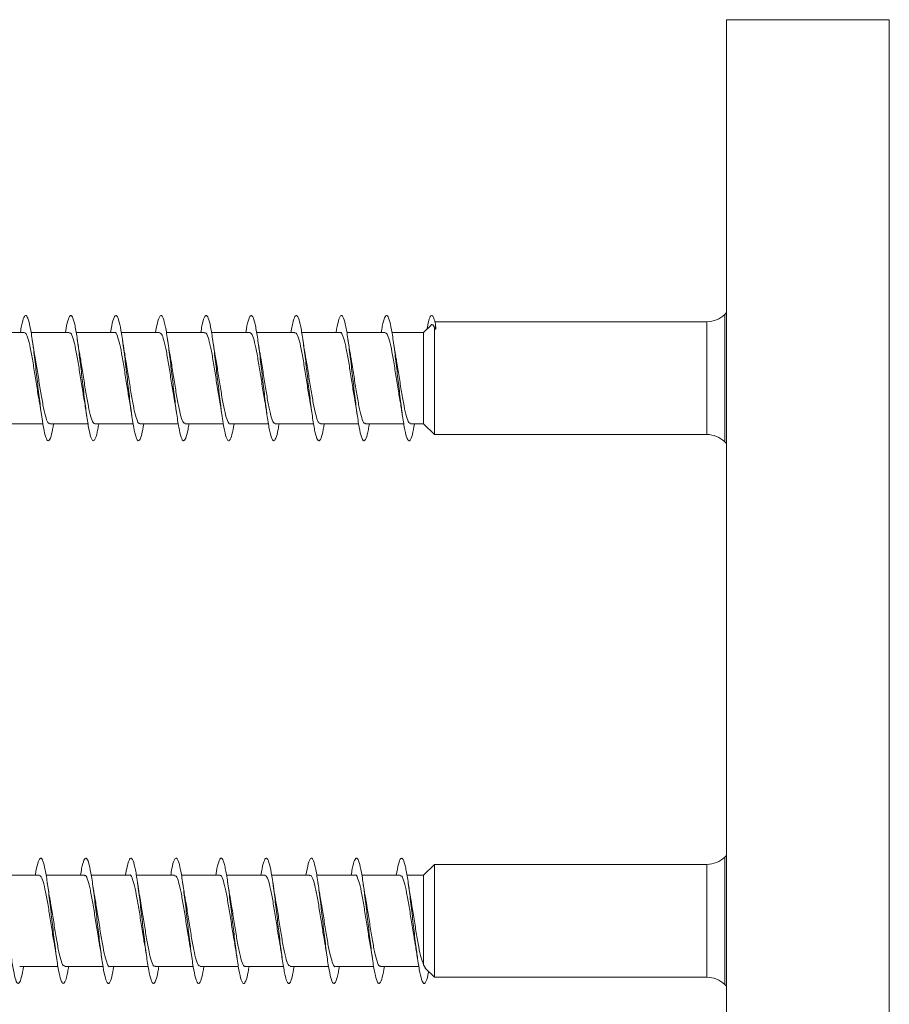
# Model space of a CAD drawing. Units: millimetres. Extents: x -1650 to 1779, y -1626 to 1654.
# Drawn here: x 964 to 999, y -459 to -420 of the extents above; entities that cross this region are included whole.
import ezdxf

# ---------------------------------------------------------------- set-up
doc = ezdxf.new("R2010")
doc.units = ezdxf.units.MM

msp = doc.modelspace()

# ---------------------------------------------------------------- linework, layer by layer
at = {"color": 7, "linetype": 'Continuous', "lineweight": 0}
for p, q in [((999.09, -420.096), (992.59, -420.096)), ((992.59, -420.097), (992.59, -420.096)), ((992.59, -491.996), (992.59, -420.097)), ((992.59, -431.784), (992.521, -431.853)), ((980.792, -432.294), (980.507, -432.571)), ((991.814, -432.146), (980.946, -432.146)), ((980.946, -432.405), (980.957, -432.448)), ((980.946, -436.646), (980.946, -432.405)), ((980.957, -432.448), (980.978, -432.231)), ((980.978, -432.231), (981, -432.446)), ((964.569, -432.571), (963.04, -432.571)), ((966.369, -432.571), (964.842, -432.571)), ((968.169, -432.571), (966.64, -432.571)), ((969.968, -432.571), (968.442, -432.571)), ((971.769, -432.571), (970.24, -432.571)), ((973.569, -432.571), (972.042, -432.571)), ((975.369, -432.571), (973.84, -432.571)), ((977.169, -432.571), (975.642, -432.571)), ((978.969, -432.571), (977.44, -432.571)), ((980.507, -432.571), (979.242, -432.571)), ((980.507, -436.221), (980.507, -432.571)), ((963.788, -436.221), (965.316, -436.221)), ((965.588, -436.221), (967.115, -436.221)), ((967.388, -436.221), (968.916, -436.221)), ((969.188, -436.221), (970.715, -436.221)), ((970.988, -436.221), (972.516, -436.221)), ((972.788, -436.221), (974.315, -436.221)), ((974.588, -436.221), (976.116, -436.221)), ((976.388, -436.221), (977.915, -436.221)), ((978.188, -436.221), (979.716, -436.221)), ((979.988, -436.221), (980.507, -436.221)), ((980.507, -436.221), (980.946, -436.646)), ((980.946, -436.646), (991.814, -436.646)), ((992.521, -436.939), (992.59, -437.007)), ((992.59, -453.435), (992.521, -453.503)), ((980.946, -453.796), (980.507, -454.221)), ((991.814, -453.796), (980.946, -453.796)), ((980.946, -458.296), (980.946, -453.796)), ((965.169, -454.221), (963.642, -454.221)), ((966.969, -454.221), (965.44, -454.221)), ((968.769, -454.221), (967.242, -454.221)), ((970.569, -454.221), (969.04, -454.221)), ((972.369, -454.221), (970.842, -454.221)), ((974.169, -454.221), (972.64, -454.221)), ((975.969, -454.221), (974.442, -454.221)), ((977.769, -454.221), (976.24, -454.221)), ((979.569, -454.221), (978.042, -454.221)), ((980.507, -454.221), (979.84, -454.221)), ((980.507, -457.799), (980.507, -454.221)), ((964.388, -457.871), (965.916, -457.871)), ((966.188, -457.871), (967.716, -457.871)), ((967.988, -457.871), (969.515, -457.871)), ((969.788, -457.871), (971.316, -457.871)), ((971.588, -457.871), (973.115, -457.871)), ((973.388, -457.871), (974.916, -457.871)), ((975.188, -457.871), (976.715, -457.871)), ((976.988, -457.871), (978.516, -457.871)), ((978.788, -457.871), (980.315, -457.871)), ((980.581, -457.929), (980.507, -457.799)), ((980.574, -457.936), (980.946, -458.296)), ((980.946, -458.296), (991.814, -458.296)), ((992.521, -458.589), (992.59, -458.658))]:
    msp.add_line(p, q, dxfattribs=at)
at = {"color": 8, "linetype": 'Continuous', "lineweight": 0}
for p, q in [((999.09, -420.097), (999.09, -420.096)), ((999.09, -491.996), (999.09, -420.097)), ((992.521, -431.853), (992.521, -436.939)), ((991.814, -432.447), (991.814, -432.146)), ((991.814, -436.646), (991.814, -432.447)), ((992.521, -453.503), (992.521, -456.046)), ((991.814, -458.296), (991.814, -453.796)), ((992.521, -456.046), (992.521, -458.589))]:
    msp.add_line(p, q, dxfattribs=at)
at = {"color": 7, "linetype": 'Continuous', "lineweight": 0}
for centre, start, end in [((991.814, -431.146), 270, 315), ((991.814, -437.646), 45, 90), ((991.814, -452.796), 270, 315), ((991.814, -459.296), 45, 90)]:
    msp.add_arc(centre, 1, start, end, dxfattribs=at)
msp.add_ellipse((980.978, -434.396), major_axis=(19.635, 1.136), ratio=0.098911, start_param=1.563966, end_param=1.56618, dxfattribs=at)
for points, knots in [([(965.742, -436.221), (965.715, -436.371), (965.657, -436.692), (965.569, -436.91), (965.477, -436.898), (965.384, -436.624), (965.292, -436.122), (965.2, -435.442), (965.107, -434.655), (965.015, -433.841), (964.923, -433.083), (964.831, -432.461), (964.738, -432.038), (964.646, -431.855), (964.554, -431.944), (964.477, -432.195), (964.432, -432.478), (964.417, -432.571)], [0, 0, 0, 0, 0.0610224, 0.1306623, 0.2002882, 0.2699027, 0.339527, 0.4091427, 0.4787524, 0.5483716, 0.6179972, 0.6876356, 0.7572741, 0.8269271, 0.8966046, 0.9662713, 1, 1, 1, 1]), ([(967.54, -436.221), (967.529, -436.292), (967.487, -436.559), (967.415, -436.817), (967.322, -436.941), (967.23, -436.79), (967.138, -436.397), (967.045, -435.796), (966.953, -435.052), (966.861, -434.24), (966.768, -433.445), (966.676, -432.747), (966.584, -432.219), (966.492, -431.915), (966.399, -431.862), (966.307, -432.089), (966.245, -432.351), (966.214, -432.566), (966.213, -432.571)], [0, 0, 0, 0, 0.025111, 0.094649, 0.16419, 0.23375, 0.303322, 0.37288, 0.442421, 0.511946, 0.581471, 0.650994, 0.720501, 0.790008, 0.859526, 0.929046, 0.998568, 1, 1, 1, 1]), ([(969.342, -436.221), (969.315, -436.372), (969.257, -436.694), (969.168, -436.911), (969.076, -436.897), (968.983, -436.62), (968.891, -436.116), (968.799, -435.435), (968.707, -434.646), (968.614, -433.832), (968.522, -433.075), (968.43, -432.455), (968.337, -432.035), (968.245, -431.855), (968.153, -431.947), (968.077, -432.199), (968.031, -432.48), (968.017, -432.571)], [0, 0, 0, 0, 0.061858, 0.131458, 0.201059, 0.270678, 0.340294, 0.409913, 0.479537, 0.549188, 0.61885, 0.688508, 0.758152, 0.827787, 0.897418, 0.967027, 1, 1, 1, 1]), ([(971.14, -436.221), (971.129, -436.294), (971.086, -436.563), (971.014, -436.82), (970.921, -436.94), (970.829, -436.787), (970.737, -436.391), (970.644, -435.789), (970.552, -435.044), (970.46, -434.232), (970.368, -433.437), (970.275, -432.741), (970.183, -432.214), (970.091, -431.913), (969.998, -431.862), (969.906, -432.093), (969.844, -432.354), (969.813, -432.568), (969.813, -432.571)], [0, 0, 0, 0, 0.025881, 0.095433, 0.164969, 0.234506, 0.304028, 0.373536, 0.443043, 0.512552, 0.582065, 0.651572, 0.721084, 0.790612, 0.860147, 0.929694, 0.999249, 1, 1, 1, 1]), ([(972.942, -436.221), (972.915, -436.373), (972.856, -436.696), (972.767, -436.913), (972.675, -436.896), (972.582, -436.616), (972.49, -436.109), (972.398, -435.426), (972.305, -434.636), (972.213, -433.822), (972.121, -433.067), (972.029, -432.449), (971.936, -432.031), (971.844, -431.854), (971.752, -431.949), (971.676, -432.201), (971.631, -432.482), (971.617, -432.571)], [0, 0, 0, 0, 0.062635, 0.132242, 0.201866, 0.271497, 0.341143, 0.410792, 0.480442, 0.550072, 0.619687, 0.689292, 0.758902, 0.828504, 0.898097, 0.96769, 1, 1, 1, 1]), ([(974.74, -436.221), (974.728, -436.295), (974.686, -436.566), (974.612, -436.822), (974.52, -436.94), (974.428, -436.784), (974.336, -436.386), (974.243, -435.782), (974.151, -435.036), (974.059, -434.224), (973.967, -433.429), (973.874, -432.734), (973.782, -432.209), (973.69, -431.911), (973.596, -431.864), (973.508, -432.097), (973.436, -432.359), (973.413, -432.57), (973.413, -432.571)], [0, 0, 0, 0, 0.026614, 0.096121, 0.165631, 0.235138, 0.304635, 0.374134, 0.443649, 0.513173, 0.582695, 0.652231, 0.721786, 0.791349, 0.86089, 0.930417, 0.999941, 1, 1, 1, 1]), ([(976.542, -436.221), (976.514, -436.375), (976.455, -436.699), (976.366, -436.915), (976.274, -436.894), (976.181, -436.611), (976.089, -436.102), (975.997, -435.417), (975.904, -434.628), (975.812, -433.814), (975.72, -433.06), (975.628, -432.444), (975.535, -432.029), (975.443, -431.854), (975.351, -431.951), (975.275, -432.204), (975.231, -432.483), (975.217, -432.571)], [0, 0, 0, 0, 0.063528, 0.133174, 0.202816, 0.272435, 0.342044, 0.411648, 0.481244, 0.550827, 0.620413, 0.690001, 0.759596, 0.829189, 0.898787, 0.968403, 1, 1, 1, 1]), ([(978.34, -436.221), (978.328, -436.297), (978.285, -436.569), (978.212, -436.825), (978.119, -436.94), (978.027, -436.781), (977.935, -436.381), (977.842, -435.775), (977.75, -435.027), (977.658, -434.214), (977.565, -433.42), (977.473, -432.726), (977.381, -432.205), (977.289, -431.908), (977.196, -431.87), (977.104, -432.078), (977.043, -432.407), (977.013, -432.571)], [0, 0, 0, 0, 0.027278, 0.0968, 0.166323, 0.235848, 0.305381, 0.374931, 0.444499, 0.514065, 0.583623, 0.653178, 0.72272, 0.792246, 0.861763, 0.931282, 1, 1, 1, 1]), ([(980.143, -436.221), (980.114, -436.377), (980.055, -436.702), (979.965, -436.916), (979.873, -436.892), (979.78, -436.607), (979.688, -436.096), (979.596, -435.41), (979.504, -434.62), (979.411, -433.806), (979.319, -433.053), (979.227, -432.438), (979.134, -432.025), (979.042, -431.853), (978.95, -431.954), (978.875, -432.208), (978.83, -432.486), (978.817, -432.571)], [0, 0, 0, 0, 0.064515, 0.134112, 0.203692, 0.273266, 0.342845, 0.412425, 0.481998, 0.551573, 0.621163, 0.690765, 0.760367, 0.829987, 0.899623, 0.969243, 1, 1, 1, 1]), ([(980.978, -432.231), (980.958, -432.151), (980.917, -431.993), (980.856, -431.889), (980.785, -431.897), (980.712, -432.053), (980.661, -432.329), (980.639, -432.442)], [0, 0, 0, 0, 0.180696, 0.361391, 0.542123, 0.812665, 1, 1, 1, 1]), ([(980.793, -432.296), (980.794, -432.294), (980.83, -432.225), (980.88, -432.273), (980.929, -432.372), (980.946, -432.405)], [0, 0, 0, 0, 0.01503, 0.665835, 1, 1, 1, 1]), ([(964.569, -432.573), (964.601, -432.592), (964.665, -432.63), (964.762, -432.947), (964.86, -433.417), (964.958, -434.007), (965.056, -434.629), (965.125, -435.08), (965.161, -435.263), (965.165, -435.282)], [0, 0, 0, 0, 0.160766, 0.324814, 0.48887, 0.652931, 0.816994, 0.981044, 1, 1, 1, 1]), ([(966.369, -432.596), (966.388, -432.593), (966.439, -432.585), (966.523, -432.806), (966.621, -433.211), (966.719, -433.764), (966.817, -434.381), (966.899, -434.915), (966.948, -435.18), (966.964, -435.269)], [0, 0, 0, 0, 0.095774, 0.260129, 0.424469, 0.588816, 0.753152, 0.917495, 1, 1, 1, 1]), ([(966.794, -433.507), (966.787, -433.469), (966.75, -433.285), (966.716, -433.05), (966.689, -432.864)], [0, 0, 0, 0, 0.207374, 1, 1, 1, 1]), ([(968.169, -432.587), (968.175, -432.582), (968.213, -432.55), (968.285, -432.697), (968.382, -433.026), (968.48, -433.533), (968.578, -434.132), (968.674, -434.756), (968.737, -435.12), (968.767, -435.296)], [0, 0, 0, 0, 0.030116, 0.1936885, 0.3572605, 0.5208374, 0.6844067, 0.847964, 1, 1, 1, 1]), ([(968.594, -433.5), (968.583, -433.444), (968.547, -433.26), (968.513, -433.03), (968.49, -432.871)], [0, 0, 0, 0, 0.305055, 1, 1, 1, 1]), ([(969.968, -432.588), (969.994, -432.594), (970.053, -432.607), (970.143, -432.875), (970.241, -433.315), (970.339, -433.888), (970.437, -434.51), (970.512, -435.001), (970.555, -435.222), (970.565, -435.274)], [0, 0, 0, 0, 0.129473, 0.293627, 0.45779, 0.62194, 0.786107, 0.950264, 1, 1, 1, 1]), ([(971.769, -432.596), (971.781, -432.589), (971.827, -432.567), (971.905, -432.749), (972.003, -433.119), (972.1, -433.65), (972.198, -434.261), (972.287, -434.838), (972.342, -435.15), (972.365, -435.279)], [0, 0, 0, 0, 0.063958, 0.227977, 0.391989, 0.556013, 0.720018, 0.884035, 1, 1, 1, 1]), ([(972.192, -433.496), (972.185, -433.461), (972.15, -433.28), (972.116, -433.049), (972.089, -432.862)], [0, 0, 0, 0, 0.189469, 1, 1, 1, 1]), ([(973.569, -432.571), (973.601, -432.591), (973.666, -432.632), (973.764, -432.952), (973.861, -433.424), (973.959, -434.015), (974.057, -434.637), (974.126, -435.086), (974.162, -435.266), (974.165, -435.283)], [0, 0, 0, 0, 0.162911, 0.32693, 0.490963, 0.655003, 0.819026, 0.983052, 1, 1, 1, 1]), ([(975.369, -432.596), (975.388, -432.593), (975.44, -432.586), (975.525, -432.81), (975.623, -433.218), (975.72, -433.772), (975.818, -434.39), (975.9, -434.922), (975.948, -435.185), (975.965, -435.272)], [0, 0, 0, 0, 0.097888, 0.262072, 0.426267, 0.590449, 0.754635, 0.918815, 1, 1, 1, 1]), ([(975.792, -433.497), (975.787, -433.475), (975.75, -433.288), (975.718, -433.066), (975.69, -432.871)], [0, 0, 0, 0, 0.1195112, 1, 1, 1, 1]), ([(977.169, -432.587), (977.175, -432.582), (977.214, -432.551), (977.286, -432.7), (977.384, -433.032), (977.482, -433.54), (977.579, -434.14), (977.675, -434.762), (977.737, -435.124), (977.767, -435.297)], [0, 0, 0, 0, 0.032295, 0.195753, 0.359215, 0.522699, 0.686153, 0.849613, 1, 1, 1, 1]), ([(977.595, -433.509), (977.587, -433.471), (977.55, -433.286), (977.516, -433.05), (977.489, -432.863)], [0, 0, 0, 0, 0.2086559, 1, 1, 1, 1]), ([(978.969, -432.587), (978.995, -432.594), (979.053, -432.608), (979.145, -432.88), (979.243, -433.322), (979.34, -433.896), (979.438, -434.518), (979.513, -435.006), (979.555, -435.225), (979.564, -435.274)], [0, 0, 0, 0, 0.131669, 0.295849, 0.460025, 0.624197, 0.788366, 0.952541, 1, 1, 1, 1]), ([(964.995, -433.509), (964.987, -433.469), (964.95, -433.284), (964.917, -433.056), (964.891, -432.877)], [0, 0, 0, 0, 0.216886, 1, 1, 1, 1]), ([(970.394, -433.509), (970.389, -433.486), (970.353, -433.3), (970.32, -433.073), (970.291, -432.875)], [0, 0, 0, 0, 0.127102, 1, 1, 1, 1]), ([(973.995, -433.506), (973.984, -433.448), (973.947, -433.263), (973.914, -433.034), (973.891, -432.878)], [0, 0, 0, 0, 0.314137, 1, 1, 1, 1]), ([(979.395, -433.508), (979.385, -433.46), (979.349, -433.275), (979.316, -433.048), (979.292, -432.88)], [0, 0, 0, 0, 0.2613702, 1, 1, 1, 1]), ([(965.588, -436.194), (965.571, -436.199), (965.522, -436.213), (965.439, -436.005), (965.342, -435.611), (965.244, -435.065), (965.146, -434.449), (965.061, -433.898), (965.01, -433.614), (964.991, -433.51)], [0, 0, 0, 0, 0.085155, 0.248916, 0.412685, 0.576441, 0.740219, 0.903981, 1, 1, 1, 1]), ([(967.388, -436.213), (967.358, -436.199), (967.296, -436.169), (967.201, -435.868), (967.103, -435.408), (967.005, -434.823), (966.907, -434.201), (966.836, -433.735), (966.797, -433.539), (966.791, -433.508)], [0, 0, 0, 0, 0.150395, 0.31424, 0.478079, 0.641933, 0.805779, 0.96963, 1, 1, 1, 1]), ([(969.188, -436.198), (969.178, -436.204), (969.135, -436.231), (969.059, -436.062), (968.962, -435.707), (968.864, -435.185), (968.766, -434.578), (968.675, -433.982), (968.616, -433.649), (968.59, -433.501)], [0, 0, 0, 0, 0.051339, 0.21494, 0.378551, 0.542146, 0.705751, 0.869348, 1, 1, 1, 1]), ([(970.988, -436.199), (970.965, -436.197), (970.909, -436.193), (970.821, -435.943), (970.723, -435.515), (970.625, -434.95), (970.527, -434.328), (970.449, -433.818), (970.403, -433.578), (970.391, -433.51)], [0, 0, 0, 0, 0.116685, 0.280415, 0.44414, 0.607859, 0.771597, 0.935317, 1, 1, 1, 1]), ([(972.788, -436.21), (972.784, -436.214), (972.748, -436.248), (972.68, -436.111), (972.582, -435.798), (972.484, -435.301), (972.386, -434.707), (972.288, -434.069), (972.223, -433.687), (972.19, -433.496)], [0, 0, 0, 0, 0.017764, 0.181495, 0.34522, 0.508943, 0.672675, 0.836399, 1, 1, 1, 1]), ([(974.588, -436.194), (974.572, -436.199), (974.522, -436.214), (974.441, -436.009), (974.343, -435.617), (974.245, -435.073), (974.147, -434.458), (974.062, -433.902), (974.01, -433.615), (973.99, -433.507)], [0, 0, 0, 0, 0.082918, 0.246578, 0.410247, 0.573915, 0.737586, 0.901255, 1, 1, 1, 1]), ([(976.388, -436.212), (976.359, -436.198), (976.297, -436.171), (976.202, -435.873), (976.104, -435.415), (976.006, -434.832), (975.908, -434.209), (975.836, -433.737), (975.796, -433.534), (975.789, -433.498)], [0, 0, 0, 0, 0.147681, 0.310926, 0.474194, 0.637458, 0.800718, 0.963978, 1, 1, 1, 1]), ([(978.188, -436.198), (978.178, -436.205), (978.136, -436.232), (978.061, -436.066), (977.963, -435.714), (977.865, -435.193), (977.767, -434.587), (977.676, -433.99), (977.618, -433.657), (977.592, -433.51)], [0, 0, 0, 0, 0.0492676, 0.2133174, 0.3773699, 0.5414168, 0.7054671, 0.8695223, 1, 1, 1, 1]), ([(979.988, -436.198), (979.965, -436.197), (979.91, -436.194), (979.822, -435.947), (979.724, -435.522), (979.626, -434.958), (979.528, -434.337), (979.45, -433.824), (979.404, -433.58), (979.39, -433.509)], [0, 0, 0, 0, 0.114448, 0.27812, 0.441791, 0.605464, 0.769135, 0.932803, 1, 1, 1, 1]), ([(965.162, -435.282), (965.168, -435.312), (965.205, -435.494), (965.239, -435.729), (965.267, -435.925)], [0, 0, 0, 0, 0.164472, 1, 1, 1, 1]), ([(966.961, -435.27), (966.964, -435.286), (967, -435.467), (967.034, -435.701), (967.065, -435.914)], [0, 0, 0, 0, 0.087083, 1, 1, 1, 1]), ([(968.764, -435.296), (968.773, -435.343), (968.809, -435.523), (968.841, -435.749), (968.866, -435.916)], [0, 0, 0, 0, 0.262193, 1, 1, 1, 1]), ([(970.561, -435.274), (970.567, -435.307), (970.604, -435.49), (970.638, -435.728), (970.667, -435.924)], [0, 0, 0, 0, 0.1778077, 1, 1, 1, 1]), ([(972.362, -435.28), (972.367, -435.306), (972.404, -435.487), (972.437, -435.717), (972.465, -435.913)], [0, 0, 0, 0, 0.143821, 1, 1, 1, 1]), ([(974.162, -435.284), (974.168, -435.313), (974.204, -435.493), (974.238, -435.726), (974.266, -435.921)], [0, 0, 0, 0, 0.1636737, 1, 1, 1, 1]), ([(975.961, -435.273), (975.965, -435.289), (976.002, -435.473), (976.035, -435.706), (976.066, -435.918)], [0, 0, 0, 0, 0.087355, 1, 1, 1, 1]), ([(977.764, -435.298), (977.773, -435.345), (977.809, -435.524), (977.841, -435.748), (977.865, -435.914)], [0, 0, 0, 0, 0.263778, 1, 1, 1, 1]), ([(979.561, -435.274), (979.567, -435.307), (979.604, -435.49), (979.638, -435.727), (979.666, -435.922)], [0, 0, 0, 0, 0.1770731, 1, 1, 1, 1]), ([(964.542, -457.871), (964.515, -458.021), (964.457, -458.341), (964.369, -458.56), (964.277, -458.55), (964.185, -458.276), (964.092, -457.775), (964, -457.095), (963.908, -456.308), (963.816, -455.494), (963.723, -454.737), (963.631, -454.114), (963.539, -453.69), (963.446, -453.506), (963.354, -453.594), (963.278, -453.845), (963.232, -454.128), (963.217, -454.221)], [0, 0, 0, 0, 0.0607267, 0.1303764, 0.200014, 0.2696544, 0.339284, 0.4088984, 0.4785127, 0.5481357, 0.6177565, 0.6873797, 0.7570088, 0.8266578, 0.8963161, 0.9659854, 1, 1, 1, 1]), ([(966.34, -457.871), (966.329, -457.942), (966.287, -458.209), (966.215, -458.466), (966.123, -458.591), (966.03, -458.442), (965.938, -458.049), (965.846, -457.45), (965.753, -456.706), (965.661, -455.894), (965.569, -455.098), (965.477, -454.4), (965.384, -453.871), (965.292, -453.566), (965.2, -453.512), (965.108, -453.738), (965.045, -454), (965.014, -454.216), (965.013, -454.221)], [0, 0, 0, 0, 0.024874, 0.094394, 0.163924, 0.233475, 0.303037, 0.372601, 0.442162, 0.51171, 0.581251, 0.650774, 0.72029, 0.78981, 0.859328, 0.928834, 0.998351, 1, 1, 1, 1]), ([(968.142, -457.871), (968.115, -458.022), (968.057, -458.344), (967.968, -458.562), (967.876, -458.548), (967.784, -458.272), (967.691, -457.769), (967.599, -457.088), (967.507, -456.3), (967.415, -455.485), (967.322, -454.729), (967.23, -454.107), (967.138, -453.686), (967.045, -453.506), (966.953, -453.597), (966.877, -453.848), (966.831, -454.13), (966.817, -454.221)], [0, 0, 0, 0, 0.061574, 0.131183, 0.200796, 0.27041, 0.340017, 0.409626, 0.479253, 0.548892, 0.61853, 0.688185, 0.757858, 0.827515, 0.89715, 0.966775, 1, 1, 1, 1]), ([(969.94, -457.871), (969.929, -457.943), (969.887, -458.212), (969.814, -458.469), (969.722, -458.591), (969.629, -458.439), (969.537, -458.043), (969.445, -457.442), (969.352, -456.697), (969.26, -455.885), (969.168, -455.09), (969.076, -454.394), (968.983, -453.866), (968.891, -453.565), (968.799, -453.513), (968.707, -453.742), (968.645, -454.004), (968.613, -454.218), (968.613, -454.221)], [0, 0, 0, 0, 0.025596, 0.095154, 0.164723, 0.23427, 0.303801, 0.37332, 0.442838, 0.512354, 0.581854, 0.651362, 0.720879, 0.790397, 0.859912, 0.929442, 0.998991, 1, 1, 1, 1]), ([(971.742, -457.871), (971.715, -458.024), (971.656, -458.346), (971.567, -458.563), (971.475, -458.546), (971.383, -458.268), (971.29, -457.762), (971.198, -457.08), (971.106, -456.29), (971.013, -455.476), (970.921, -454.72), (970.829, -454.101), (970.737, -453.683), (970.644, -453.505), (970.552, -453.599), (970.476, -453.851), (970.431, -454.132), (970.417, -454.221)], [0, 0, 0, 0, 0.062354, 0.131965, 0.201581, 0.271196, 0.34082, 0.410473, 0.480135, 0.549779, 0.619414, 0.689043, 0.758661, 0.828263, 0.897866, 0.967472, 1, 1, 1, 1]), ([(973.54, -457.871), (973.528, -457.945), (973.486, -458.215), (973.413, -458.472), (973.321, -458.591), (973.228, -458.435), (973.136, -458.038), (973.044, -457.435), (972.952, -456.689), (972.859, -455.877), (972.767, -455.083), (972.675, -454.387), (972.582, -453.862), (972.49, -453.563), (972.398, -453.514), (972.305, -453.746), (972.245, -454.008), (972.213, -454.22), (972.213, -454.221)], [0, 0, 0, 0, 0.026384, 0.095912, 0.16543, 0.234934, 0.304435, 0.373939, 0.44345, 0.512956, 0.582468, 0.651998, 0.72154, 0.791086, 0.86064, 0.930198, 0.999738, 1, 1, 1, 1]), ([(975.342, -457.871), (975.314, -458.025), (975.256, -458.349), (975.166, -458.564), (975.074, -458.545), (974.982, -458.264), (974.889, -457.755), (974.797, -457.071), (974.705, -456.281), (974.612, -455.467), (974.52, -454.713), (974.428, -454.096), (974.336, -453.68), (974.243, -453.505), (974.151, -453.601), (974.076, -453.854), (974.031, -454.133), (974.017, -454.221)], [0, 0, 0, 0, 0.063225, 0.132859, 0.202496, 0.272139, 0.341772, 0.411394, 0.480994, 0.55059, 0.620188, 0.689783, 0.75937, 0.828959, 0.898559, 0.968169, 1, 1, 1, 1]), ([(977.14, -457.871), (977.128, -457.947), (977.085, -458.218), (977.012, -458.475), (976.92, -458.59), (976.827, -458.433), (976.735, -458.033), (976.643, -457.428), (976.551, -456.681), (976.458, -455.868), (976.366, -455.074), (976.274, -454.38), (976.181, -453.857), (976.089, -453.559), (975.997, -453.52), (975.905, -453.728), (975.843, -454.057), (975.813, -454.221)], [0, 0, 0, 0, 0.027075, 0.096587, 0.166095, 0.235608, 0.305134, 0.374665, 0.444201, 0.513752, 0.583326, 0.652889, 0.722434, 0.791965, 0.861497, 0.931019, 1, 1, 1, 1]), ([(978.943, -457.871), (978.914, -458.027), (978.855, -458.351), (978.765, -458.566), (978.673, -458.543), (978.581, -458.259), (978.488, -457.749), (978.396, -457.063), (978.304, -456.273), (978.212, -455.459), (978.119, -454.706), (978.027, -454.091), (977.935, -453.677), (977.842, -453.504), (977.75, -453.603), (977.675, -453.857), (977.63, -454.135), (977.617, -454.221)], [0, 0, 0, 0, 0.064229, 0.133834, 0.203425, 0.273017, 0.342604, 0.412176, 0.481753, 0.551336, 0.620919, 0.690508, 0.760102, 0.829712, 0.899343, 0.968969, 1, 1, 1, 1]), ([(980.708, -458.066), (980.706, -458.076), (980.674, -458.273), (980.611, -458.47), (980.519, -458.593), (980.426, -458.429), (980.334, -458.027), (980.242, -457.42), (980.149, -456.671), (980.057, -455.858), (979.965, -455.065), (979.873, -454.373), (979.78, -453.853), (979.688, -453.557), (979.596, -453.522), (979.504, -453.73), (979.443, -454.059), (979.413, -454.221)], [0, 0, 0, 0, 0.003814, 0.074772, 0.146165, 0.217435, 0.288737, 0.360039, 0.431325, 0.50261, 0.573879, 0.64513, 0.716382, 0.787635, 0.858888, 0.930138, 1, 1, 1, 1]), ([(965.169, -454.235), (965.196, -454.244), (965.257, -454.264), (965.349, -454.547), (965.447, -454.997), (965.545, -455.575), (965.643, -456.198), (965.716, -456.676), (965.757, -456.885), (965.765, -456.927)], [0, 0, 0, 0, 0.139202, 0.303307, 0.467405, 0.631509, 0.795617, 0.959726, 1, 1, 1, 1]), ([(966.969, -454.247), (966.983, -454.242), (967.031, -454.223), (967.111, -454.417), (967.208, -454.797), (967.306, -455.336), (967.404, -455.949), (967.49, -456.513), (967.544, -456.811), (967.565, -456.928)], [0, 0, 0, 0, 0.073787, 0.237832, 0.40188, 0.565915, 0.729972, 0.894009, 1, 1, 1, 1]), ([(968.769, -454.226), (968.77, -454.225), (968.805, -454.19), (968.872, -454.319), (968.969, -454.62), (969.067, -455.109), (969.165, -455.703), (969.263, -456.324), (969.329, -456.761), (969.364, -456.929), (969.365, -456.936)], [0, 0, 0, 0, 0.008563, 0.17261, 0.336674, 0.500729, 0.664776, 0.828832, 0.992893, 1, 1, 1, 1]), ([(970.569, -454.245), (970.59, -454.244), (970.644, -454.243), (970.731, -454.48), (970.828, -454.898), (970.926, -455.458), (971.024, -456.078), (971.103, -456.596), (971.15, -456.845), (971.164, -456.919)], [0, 0, 0, 0, 0.107814, 0.272171, 0.43651, 0.600871, 0.765218, 0.929563, 1, 1, 1, 1]), ([(972.369, -454.241), (972.377, -454.235), (972.418, -454.206), (972.492, -454.365), (972.589, -454.709), (972.687, -455.224), (972.785, -455.828), (972.878, -456.436), (972.939, -456.782), (972.967, -456.942)], [0, 0, 0, 0, 0.0420686, 0.2057255, 0.3693775, 0.5330209, 0.6966617, 0.860312, 1, 1, 1, 1]), ([(974.169, -454.234), (974.197, -454.244), (974.257, -454.266), (974.351, -454.552), (974.449, -455.004), (974.546, -455.584), (974.644, -456.206), (974.717, -456.681), (974.757, -456.887), (974.765, -456.926)], [0, 0, 0, 0, 0.141414, 0.30558, 0.469752, 0.633919, 0.79809, 0.962263, 1, 1, 1, 1]), ([(975.969, -454.248), (975.984, -454.242), (976.032, -454.224), (976.112, -454.42), (976.21, -454.804), (976.307, -455.343), (976.405, -455.957), (976.492, -456.521), (976.545, -456.818), (976.566, -456.935)], [0, 0, 0, 0, 0.075832, 0.239535, 0.403242, 0.566953, 0.730645, 0.894351, 1, 1, 1, 1]), ([(977.769, -454.228), (977.771, -454.226), (977.806, -454.191), (977.873, -454.322), (977.971, -454.626), (978.069, -455.116), (978.166, -455.711), (978.264, -456.333), (978.331, -456.77), (978.365, -456.939), (978.367, -456.947)], [0, 0, 0, 0, 0.0107085, 0.1742102, 0.3377176, 0.5012402, 0.6647513, 0.8282521, 0.9917699, 1, 1, 1, 1]), ([(979.569, -454.245), (979.59, -454.245), (979.645, -454.244), (979.732, -454.485), (979.83, -454.905), (979.928, -455.466), (980.025, -456.086), (980.104, -456.602), (980.151, -456.849), (980.164, -456.922)], [0, 0, 0, 0, 0.1099352, 0.2741824, 0.4384195, 0.6026517, 0.7668897, 0.9311236, 1, 1, 1, 1]), ([(965.595, -455.166), (965.59, -455.142), (965.554, -454.958), (965.52, -454.727), (965.491, -454.526)], [0, 0, 0, 0, 0.127373, 1, 1, 1, 1]), ([(967.393, -455.151), (967.386, -455.115), (967.35, -454.934), (967.317, -454.703), (967.29, -454.517)], [0, 0, 0, 0, 0.195998, 1, 1, 1, 1]), ([(969.194, -455.153), (969.183, -455.096), (969.147, -454.91), (969.114, -454.683), (969.091, -454.526)], [0, 0, 0, 0, 0.312594, 1, 1, 1, 1]), ([(970.994, -455.159), (970.989, -455.137), (970.953, -454.952), (970.92, -454.722), (970.89, -454.52)], [0, 0, 0, 0, 0.120445, 1, 1, 1, 1]), ([(972.794, -455.157), (972.787, -455.119), (972.751, -454.937), (972.717, -454.704), (972.69, -454.518)], [0, 0, 0, 0, 0.204101, 1, 1, 1, 1]), ([(974.595, -455.158), (974.586, -455.113), (974.549, -454.927), (974.516, -454.699), (974.491, -454.526)], [0, 0, 0, 0, 0.245673, 1, 1, 1, 1]), ([(976.393, -455.151), (976.386, -455.116), (976.35, -454.934), (976.317, -454.703), (976.29, -454.518)], [0, 0, 0, 0, 0.197637, 1, 1, 1, 1]), ([(978.196, -455.165), (978.188, -455.125), (978.151, -454.941), (978.117, -454.706), (978.09, -454.522)], [0, 0, 0, 0, 0.2160968, 1, 1, 1, 1]), ([(979.994, -455.159), (979.989, -455.136), (979.953, -454.953), (979.92, -454.725), (979.891, -454.524)], [0, 0, 0, 0, 0.121559, 1, 1, 1, 1]), ([(966.188, -457.847), (966.167, -457.848), (966.113, -457.85), (966.026, -457.613), (965.929, -457.196), (965.831, -456.636), (965.733, -456.016), (965.653, -455.496), (965.606, -455.244), (965.592, -455.166)], [0, 0, 0, 0, 0.1071, 0.271119, 0.435131, 0.599141, 0.763149, 0.927161, 1, 1, 1, 1]), ([(967.988, -457.866), (967.986, -457.868), (967.952, -457.903), (967.885, -457.774), (967.787, -457.473), (967.69, -456.985), (967.592, -456.391), (967.494, -455.77), (967.427, -455.331), (967.392, -455.161), (967.391, -455.151)], [0, 0, 0, 0, 0.008059, 0.171865, 0.335655, 0.499453, 0.663253, 0.827053, 0.990853, 1, 1, 1, 1]), ([(969.788, -457.845), (969.774, -457.851), (969.726, -457.87), (969.647, -457.677), (969.549, -457.296), (969.451, -456.759), (969.353, -456.146), (969.266, -455.577), (969.212, -455.275), (969.19, -455.154)], [0, 0, 0, 0, 0.073063, 0.236617, 0.400169, 0.563719, 0.727275, 0.890829, 1, 1, 1, 1]), ([(971.588, -457.857), (971.561, -457.848), (971.5, -457.828), (971.408, -457.546), (971.31, -457.097), (971.212, -456.519), (971.114, -455.896), (971.04, -455.415), (970.999, -455.204), (970.991, -455.16)], [0, 0, 0, 0, 0.138452, 0.302262, 0.466054, 0.629855, 0.793659, 0.957456, 1, 1, 1, 1]), ([(973.388, -457.852), (973.38, -457.858), (973.34, -457.888), (973.267, -457.731), (973.169, -457.391), (973.071, -456.877), (972.973, -456.275), (972.88, -455.665), (972.819, -455.318), (972.791, -455.157)], [0, 0, 0, 0, 0.039487, 0.203475, 0.367463, 0.53145, 0.69544, 0.85943, 1, 1, 1, 1]), ([(975.188, -457.847), (975.167, -457.848), (975.114, -457.851), (975.028, -457.618), (974.93, -457.203), (974.832, -456.644), (974.734, -456.025), (974.654, -455.498), (974.606, -455.241), (974.59, -455.159)], [0, 0, 0, 0, 0.104672, 0.268307, 0.431937, 0.595583, 0.759222, 0.92286, 1, 1, 1, 1]), ([(976.988, -457.868), (976.987, -457.869), (976.953, -457.904), (976.887, -457.776), (976.789, -457.479), (976.691, -456.992), (976.593, -456.4), (976.495, -455.778), (976.428, -455.337), (976.393, -455.163), (976.391, -455.152)], [0, 0, 0, 0, 0.0058813, 0.1696679, 0.3334384, 0.4972186, 0.6609972, 0.8247738, 0.9885508, 1, 1, 1, 1]), ([(978.788, -457.845), (978.774, -457.851), (978.727, -457.871), (978.648, -457.681), (978.55, -457.303), (978.452, -456.766), (978.354, -456.154), (978.268, -455.587), (978.213, -455.286), (978.192, -455.166)], [0, 0, 0, 0, 0.071119, 0.235235, 0.399367, 0.563507, 0.727627, 0.891761, 1, 1, 1, 1]), ([(980.507, -457.799), (980.474, -457.721), (980.409, -457.565), (980.311, -457.101), (980.213, -456.528), (980.115, -455.904), (980.041, -455.42), (980, -455.206), (979.991, -455.159)], [0, 0, 0, 0, 0.19016, 0.379585, 0.569016, 0.75846, 0.947894, 1, 1, 1, 1]), ([(965.761, -456.927), (965.768, -456.959), (965.804, -457.141), (965.838, -457.377), (965.866, -457.572)], [0, 0, 0, 0, 0.1749426, 1, 1, 1, 1]), ([(967.561, -456.928), (967.567, -456.958), (967.604, -457.14), (967.637, -457.369), (967.665, -457.561)], [0, 0, 0, 0, 0.1599559, 1, 1, 1, 1]), ([(969.363, -456.937), (969.369, -456.965), (969.405, -457.144), (969.438, -457.376), (969.466, -457.572)], [0, 0, 0, 0, 0.157277, 1, 1, 1, 1]), ([(971.161, -456.92), (971.164, -456.936), (971.201, -457.118), (971.235, -457.355), (971.266, -457.57)], [0, 0, 0, 0, 0.086184, 1, 1, 1, 1]), ([(972.963, -456.942), (972.973, -456.991), (973.008, -457.171), (973.041, -457.396), (973.065, -457.561)], [0, 0, 0, 0, 0.269491, 1, 1, 1, 1]), ([(974.761, -456.927), (974.767, -456.958), (974.804, -457.141), (974.838, -457.379), (974.867, -457.575)], [0, 0, 0, 0, 0.17365, 1, 1, 1, 1]), ([(976.563, -456.935), (976.567, -456.951), (976.604, -457.136), (976.636, -457.361), (976.666, -457.568)], [0, 0, 0, 0, 0.085623, 1, 1, 1, 1]), ([(978.364, -456.948), (978.373, -456.994), (978.409, -457.173), (978.441, -457.397), (978.465, -457.564)], [0, 0, 0, 0, 0.260406, 1, 1, 1, 1]), ([(980.16, -456.922), (980.167, -456.956), (980.204, -457.14), (980.239, -457.379), (980.267, -457.575)], [0, 0, 0, 0, 0.181682, 1, 1, 1, 1])]:
    msp.add_open_spline(points, degree=3, knots=knots, dxfattribs=at)

doc.saveas('drawing.dxf')
